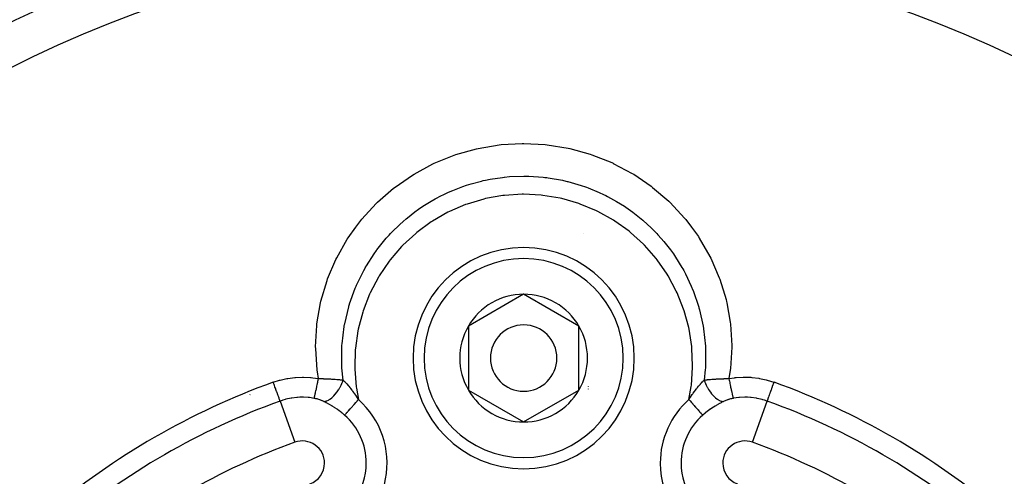
# Model space of a CAD drawing. Units: millimetres. Extents: x -347 to 588, y -376 to 376.
# Drawn here: x 454 to 498, y 72 to 93 of the extents above; entities that cross this region are included whole.
import ezdxf

# ---------------------------------------------------------------- set-up
doc = ezdxf.new("R2010")
doc.units = ezdxf.units.MM
doc.linetypes.add('DASHED', pattern=[9.652, 8.128, -1.524])
doc.layers.add('nevidi', color=4, linetype='DASHED')

msp = doc.modelspace()

# ---------------------------------------------------------------- linework, layer by layer
at = {"color": 2}
for p, q in [((476.551, 80.387), (474.051, 78.943)), ((479.051, 78.943), (476.551, 80.387)), ((474.051, 78.943), (474.051, 76.057)), ((479.051, 77.5), (479.051, 78.943)), ((479.051, 76.057), (479.051, 77.5)), ((474.051, 76.057), (476.551, 74.613)), ((476.551, 74.613), (479.051, 76.057))]:
    msp.add_line(p, q, dxfattribs=at)
for centre, radius, start, end in [((476.551, 45), 80, 7.72979, 172.27021), ((476.551, 45), 55, 0, 180), ((476.551, 45), 53, 0, 180), ((476.551, 77.5), 5, 0, 180), ((476.551, 77.5), 2.887, 90, 150), ((476.551, 77.5), 2.887, 30, 90), ((476.551, 77.5), 2.887, 150, 210), ((476.551, 77.5), 1.5, 0, 180), ((476.551, 77.5), 2.887, 0, 30), ((476.551, 77.5), 2.775, 25.6028, 25.6863), ((476.551, 77.5), 5, 180, 360), ((476.551, 77.5), 1.5, 180, 360), ((476.551, 77.5), 2.887, 330, 360), ((476.551, 77.5), 3, 346.4578, 346.5166), ((476.551, 77.5), 3.25, 334.5214, 334.5988), ((476.551, 77.5), 3.2, 336.4889, 336.5185), ((476.551, 77.5), 2.887, 210, 270), ((476.551, 77.5), 2.887, 270, 330)]:
    msp.add_arc(centre, radius, start, end, dxfattribs=at)
at = {"layer": 'nevidi', "color": 7, "linetype": 'Continuous'}
for p, q in [((479.243, 83.148), (479.244, 83.149)), ((464.195, 75.849), (464.182, 75.841)), ((465.542, 75.556), (466.212, 73.694)), ((486.89, 73.694), (487.561, 75.556))]:
    msp.add_line(p, q, dxfattribs=at)
for points in [[(467.275, 76.575), (467.228, 76.882), (467.217, 76.961), (467.151, 77.928), (467.15, 78.007), (467.2, 78.967), (467.208, 79.046), (467.372, 79.999), (467.39, 80.077), (467.663, 81.002), (467.69, 81.077), (468.066, 81.962), (468.101, 82.032), (468.579, 82.874), (468.622, 82.941), (468.96, 83.424), (469.19, 83.72), (469.24, 83.781), (469.889, 84.489), (469.945, 84.544), (470.675, 85.18), (470.738, 85.229), (471.529, 85.777), (471.596, 85.819), (472.441, 86.276), (472.51, 86.308), (472.512, 86.31), (473.409, 86.674), (473.485, 86.7), (474.419, 86.965), (474.496, 86.982), (475.449, 87.142), (475.528, 87.151), (476.485, 87.205), (476.551, 87.205), (476.564, 87.205), (477.526, 87.156), (477.606, 87.147), (478.56, 86.992), (478.638, 86.975), (479.562, 86.719), (479.637, 86.694), (480.531, 86.337), (480.593, 86.308), (480.603, 86.304), (481.457, 85.849), (481.525, 85.808), (482.317, 85.266), (482.379, 85.218), (483.108, 84.591), (483.166, 84.536), (483.825, 83.827), (483.876, 83.766), (484.143, 83.424), (484.446, 82.994), (484.489, 82.928), (484.97, 82.095), (485.006, 82.024), (485.392, 81.136), (485.419, 81.061), (485.697, 80.143), (485.716, 80.066), (485.732, 79.996), (485.886, 79.121), (485.886, 79.119), (485.895, 79.041), (485.953, 78.073), (485.953, 77.994), (485.895, 77.037), (485.885, 76.957), (485.828, 76.575)], [(468.393, 76.508), (468.339, 77.06), (468.335, 77.13), (468.334, 77.14), (468.331, 77.212), (468.335, 78.001), (468.337, 78.043), (468.339, 78.082), (468.344, 78.144), (468.44, 78.936), (468.44, 78.937), (468.454, 79.015), (468.462, 79.055), (468.643, 79.816), (468.654, 79.854), (468.678, 79.932), (468.682, 79.947), (468.939, 80.661), (468.977, 80.75), (468.998, 80.8), (469.009, 80.825), (469.323, 81.461), (469.402, 81.601), (469.404, 81.605), (469.443, 81.672), (469.794, 82.219), (469.898, 82.363), (469.922, 82.396), (469.972, 82.463), (470.34, 82.915), (470.465, 83.054), (470.539, 83.133), (470.596, 83.194), (470.955, 83.545), (471.101, 83.676), (471.234, 83.791), (471.297, 83.843), (471.637, 84.109), (471.803, 84.229), (472.001, 84.363), (472.07, 84.408), (472.371, 84.593), (472.553, 84.697), (472.837, 84.847), (472.912, 84.884), (473.149, 84.995), (473.347, 85.081), (473.719, 85.227), (473.797, 85.255), (473.971, 85.314), (474.182, 85.381), (474.638, 85.503), (474.719, 85.522), (474.823, 85.545), (475.044, 85.589), (475.592, 85.671), (475.673, 85.68), (475.691, 85.682), (475.914, 85.702), (476.552, 85.727), (476.562, 85.727), (476.635, 85.727), (476.787, 85.724), (477.437, 85.679), (477.511, 85.671), (477.593, 85.661), (477.661, 85.652), (478.305, 85.539), (478.464, 85.503), (478.521, 85.489), (478.544, 85.484), (479.148, 85.309), (479.353, 85.238), (479.384, 85.227), (479.463, 85.198), (479.965, 84.99), (480.16, 84.899), (480.265, 84.847), (480.339, 84.809), (480.748, 84.584), (480.925, 84.477), (481.102, 84.363), (481.17, 84.317), (481.478, 84.1), (481.636, 83.979), (481.868, 83.791), (481.931, 83.738), (482.155, 83.539), (482.295, 83.406), (482.563, 83.134), (482.62, 83.074), (482.773, 82.902), (482.892, 82.764), (483.18, 82.397), (483.229, 82.331), (483.316, 82.208), (483.412, 82.067), (483.701, 81.602), (483.741, 81.531), (483.783, 81.455), (483.859, 81.313), (484.125, 80.752), (484.157, 80.677), (484.169, 80.647), (484.224, 80.511), (484.449, 79.855), (484.463, 79.807), (484.471, 79.777), (484.498, 79.681), (484.663, 78.938), (484.663, 78.933), (484.676, 78.858), (484.682, 78.818), (484.767, 78.032), (484.768, 78.004), (484.772, 77.934), (484.772, 77.924), (484.768, 77.127), (484.764, 77.062), (484.763, 77.051)], [(484.021, 75.626), (484.12, 76.209), (484.13, 76.283), (484.186, 77.074), (484.187, 77.149), (484.154, 77.947), (484.146, 78.022), (484.025, 78.805), (484.01, 78.878), (483.801, 79.643), (483.777, 79.714), (483.482, 80.456), (483.45, 80.525), (483.076, 81.223), (483.037, 81.287), (482.585, 81.938), (482.539, 81.998), (482.013, 82.599), (481.96, 82.652), (481.373, 83.185), (481.315, 83.232), (480.672, 83.695), (480.608, 83.736), (479.91, 84.125), (479.843, 84.158), (479.111, 84.463), (479.04, 84.488), (478.279, 84.708), (478.206, 84.725), (477.418, 84.857), (477.343, 84.865), (476.551, 84.907), (476.477, 84.906), (475.685, 84.857), (475.61, 84.848), (474.824, 84.708), (474.751, 84.69), (473.991, 84.463), (473.921, 84.438), (473.192, 84.125), (473.125, 84.092), (472.431, 83.695), (472.368, 83.654), (471.73, 83.185), (471.672, 83.137), (471.09, 82.598), (471.037, 82.544), (470.517, 81.938), (470.472, 81.878), (470.027, 81.222), (469.988, 81.158), (469.62, 80.455), (469.589, 80.386), (469.301, 79.641), (469.278, 79.57), (469.077, 78.804), (469.063, 78.731), (468.949, 77.944), (468.942, 77.869), (468.917, 77.071), (468.919, 76.997), (468.983, 76.208), (468.993, 76.135), (469.082, 75.626)], [(484.763, 77.051), (484.759, 76.982), (484.71, 76.508)], [(465.234, 76.41), (465.51, 76.498), (465.547, 76.508), (465.853, 76.577), (465.892, 76.584), (466.204, 76.625), (466.244, 76.629), (466.559, 76.641), (466.598, 76.641), (466.911, 76.626), (466.949, 76.622), (467.028, 76.613), (467.258, 76.578), (467.275, 76.575)], [(467.077, 75.681), (467.084, 75.699), (467.085, 75.702), (467.085, 75.702), (467.085, 75.703), (467.093, 75.729), (467.094, 75.733), (467.096, 75.74), (467.097, 75.742), (467.104, 75.769), (467.106, 75.775), (467.11, 75.792), (467.111, 75.795), (467.117, 75.819), (467.119, 75.826), (467.126, 75.857), (467.127, 75.862), (467.131, 75.879), (467.133, 75.886), (467.144, 75.935), (467.145, 75.94), (467.147, 75.947), (467.149, 75.955), (467.164, 76.023), (467.164, 76.024), (467.165, 76.029), (467.166, 76.032), (467.181, 76.105), (467.184, 76.116), (467.185, 76.122), (467.186, 76.128), (467.2, 76.194), (467.202, 76.205), (467.207, 76.229), (467.208, 76.235), (467.219, 76.288), (467.221, 76.3), (467.23, 76.342), (467.231, 76.349), (467.238, 76.386), (467.241, 76.398), (467.253, 76.46), (467.254, 76.467), (467.258, 76.487), (467.26, 76.499), (467.275, 76.575)], [(467.275, 76.575), (467.328, 76.575), (467.361, 76.574), (467.377, 76.574), (467.436, 76.572), (467.476, 76.571), (467.491, 76.571), (467.508, 76.57), (467.588, 76.568), (467.603, 76.567), (467.609, 76.567), (467.687, 76.564), (467.698, 76.563), (467.713, 76.563), (467.778, 76.559), (467.805, 76.558), (467.82, 76.557), (467.862, 76.555), (467.911, 76.552), (467.925, 76.551), (467.944, 76.55), (468.013, 76.545), (468.028, 76.544), (468.033, 76.543), (468.104, 76.538), (468.113, 76.537), (468.127, 76.536), (468.198, 76.529), (468.209, 76.528), (468.222, 76.527), (468.257, 76.524), (468.302, 76.519), (468.315, 76.517), (468.355, 76.513), (468.392, 76.509), (468.393, 76.508)], [(484.71, 76.508), (484.775, 76.516), (484.788, 76.517), (484.794, 76.518), (484.846, 76.524), (484.867, 76.526), (484.88, 76.527), (484.937, 76.532), (484.961, 76.535), (484.975, 76.536), (484.999, 76.538), (485.059, 76.543), (485.073, 76.544), (485.086, 76.545), (485.159, 76.55), (485.16, 76.55), (485.174, 76.551), (485.242, 76.555), (485.264, 76.556), (485.279, 76.557), (485.325, 76.559), (485.371, 76.562), (485.386, 76.562), (485.402, 76.563), (485.481, 76.567), (485.494, 76.567), (485.497, 76.567), (485.567, 76.57), (485.594, 76.57), (485.61, 76.571), (485.667, 76.572), (485.709, 76.573), (485.725, 76.574), (485.735, 76.574), (485.826, 76.575), (485.828, 76.575)], [(485.828, 76.575), (486.075, 76.613), (486.116, 76.618), (486.157, 76.622), (486.471, 76.641), (486.513, 76.641), (486.825, 76.632), (486.866, 76.628), (487.173, 76.591), (487.214, 76.584), (487.515, 76.519), (487.556, 76.509), (487.851, 76.417), (487.869, 76.41)], [(485.828, 76.575), (485.845, 76.487), (485.847, 76.476), (485.847, 76.475), (485.849, 76.469), (485.865, 76.386), (485.867, 76.374), (485.87, 76.358), (485.872, 76.35), (485.884, 76.288), (485.886, 76.277), (485.893, 76.244), (485.894, 76.236), (485.903, 76.194), (485.905, 76.183), (485.915, 76.136), (485.917, 76.129), (485.922, 76.105), (485.924, 76.095), (485.936, 76.036), (485.938, 76.03), (485.939, 76.023), (485.941, 76.013), (485.956, 75.947), (485.956, 75.946), (485.957, 75.94), (485.958, 75.938), (485.972, 75.879), (485.973, 75.871), (485.974, 75.867), (485.976, 75.862), (485.986, 75.819), (485.987, 75.813), (485.991, 75.799), (485.992, 75.795), (485.999, 75.769), (486, 75.764), (486.005, 75.745), (486.006, 75.742), (486.01, 75.729), (486.011, 75.725), (486.017, 75.706), (486.017, 75.703), (486.019, 75.699), (486.02, 75.696), (486.026, 75.681)], [(465.542, 75.556), (465.54, 75.562), (465.534, 75.576), (465.534, 75.578), (465.529, 75.591), (465.521, 75.613), (465.52, 75.616), (465.513, 75.635), (465.503, 75.664), (465.501, 75.668), (465.493, 75.692), (465.48, 75.727), (465.479, 75.731), (465.467, 75.762), (465.453, 75.801), (465.451, 75.807), (465.438, 75.843), (465.422, 75.887), (465.42, 75.893), (465.405, 75.935), (465.388, 75.982), (465.386, 75.988), (465.369, 76.036), (465.351, 76.084), (465.349, 76.091), (465.33, 76.144), (465.312, 76.193), (465.309, 76.2), (465.289, 76.257), (465.271, 76.307), (465.268, 76.314), (465.247, 76.373), (465.234, 76.41)], [(467.521, 75.54), (467.573, 75.545), (467.582, 75.547), (467.588, 75.548), (467.647, 75.565), (467.656, 75.568), (467.662, 75.571), (467.724, 75.599), (467.733, 75.604), (467.74, 75.608), (467.802, 75.647), (467.812, 75.654), (467.819, 75.659), (467.882, 75.708), (467.891, 75.716), (467.898, 75.722), (467.96, 75.781), (467.97, 75.79), (467.976, 75.797), (468.037, 75.865), (468.046, 75.875), (468.053, 75.883), (468.111, 75.958), (468.119, 75.97), (468.125, 75.978), (468.18, 76.059), (468.188, 76.072), (468.194, 76.081), (468.244, 76.167), (468.251, 76.18), (468.257, 76.19), (468.302, 76.279), (468.308, 76.293), (468.313, 76.303), (468.352, 76.395), (468.357, 76.408), (468.361, 76.418), (468.393, 76.508)], [(468.393, 76.508), (468.415, 76.488), (468.457, 76.444), (468.461, 76.44), (468.469, 76.432), (468.484, 76.417), (468.54, 76.356), (468.543, 76.353), (468.555, 76.339), (468.556, 76.338), (468.622, 76.261), (468.63, 76.252), (468.631, 76.251), (468.642, 76.238), (468.697, 76.171), (468.707, 76.157), (468.709, 76.156), (468.718, 76.144), (468.73, 76.128), (468.786, 76.056), (468.799, 76.039), (468.807, 76.028), (468.819, 76.011), (468.866, 75.947), (468.893, 75.91), (468.896, 75.905), (468.909, 75.887), (468.948, 75.83), (468.987, 75.773), (468.99, 75.768), (468.999, 75.754), (469.032, 75.705), (469.077, 75.634), (469.082, 75.626)], [(484.021, 75.626), (484.05, 75.672), (484.091, 75.735), (484.104, 75.754), (484.113, 75.768), (484.173, 75.856), (484.182, 75.869), (484.194, 75.887), (484.21, 75.91), (484.272, 75.995), (484.284, 76.012), (484.286, 76.015), (484.304, 76.039), (484.362, 76.114), (484.374, 76.13), (484.392, 76.153), (484.394, 76.155), (484.407, 76.171), (484.451, 76.226), (484.463, 76.24), (484.481, 76.261), (484.491, 76.274), (484.538, 76.328), (484.55, 76.341), (484.563, 76.356), (484.583, 76.378), (484.623, 76.42), (484.634, 76.433), (484.642, 76.44), (484.669, 76.468), (484.705, 76.504), (484.71, 76.508)], [(484.71, 76.508), (484.74, 76.422), (484.745, 76.408), (484.749, 76.398), (484.789, 76.306), (484.795, 76.293), (484.799, 76.283), (484.845, 76.193), (484.851, 76.18), (484.857, 76.171), (484.907, 76.084), (484.915, 76.072), (484.921, 76.063), (484.975, 75.981), (484.984, 75.97), (484.99, 75.961), (485.048, 75.886), (485.057, 75.875), (485.063, 75.868), (485.124, 75.8), (485.133, 75.79), (485.14, 75.784), (485.202, 75.725), (485.212, 75.716), (485.219, 75.71), (485.282, 75.661), (485.291, 75.654), (485.298, 75.649), (485.361, 75.609), (485.37, 75.604), (485.377, 75.601), (485.438, 75.572), (485.447, 75.568), (485.454, 75.566), (485.513, 75.548), (485.521, 75.547), (485.527, 75.545), (485.582, 75.54)], [(487.561, 75.556), (487.561, 75.556), (487.568, 75.574), (487.569, 75.576), (487.57, 75.581), (487.581, 75.61), (487.582, 75.613), (487.585, 75.621), (487.599, 75.66), (487.6, 75.664), (487.604, 75.674), (487.621, 75.722), (487.623, 75.727), (487.628, 75.741), (487.648, 75.796), (487.65, 75.802), (487.656, 75.819), (487.679, 75.881), (487.681, 75.887), (487.688, 75.908), (487.713, 75.976), (487.715, 75.982), (487.724, 76.006), (487.749, 76.078), (487.752, 76.085), (487.762, 76.112), (487.789, 76.187), (487.791, 76.194), (487.802, 76.224), (487.829, 76.3), (487.832, 76.308), (487.844, 76.34), (487.869, 76.41)], [(467.077, 75.681), (466.864, 75.713), (466.833, 75.716), (466.818, 75.717), (466.6, 75.73), (466.568, 75.73), (466.429, 75.728), (466.333, 75.723), (466.301, 75.721), (466.068, 75.692), (466.043, 75.688), (466.036, 75.687), (465.808, 75.638), (465.777, 75.63), (465.664, 75.597), (465.555, 75.56), (465.542, 75.556)], [(467.521, 75.54), (467.494, 75.552), (467.489, 75.555), (467.457, 75.569), (467.451, 75.571), (467.448, 75.572), (467.418, 75.585), (467.413, 75.587), (467.379, 75.6), (467.373, 75.602), (467.338, 75.614), (467.332, 75.616), (467.297, 75.627), (467.291, 75.629), (467.254, 75.64), (467.248, 75.642), (467.211, 75.652), (467.205, 75.653), (467.201, 75.654), (467.168, 75.662), (467.162, 75.664), (467.123, 75.672), (467.117, 75.673), (467.078, 75.681), (467.077, 75.681)], [(486.026, 75.681), (485.992, 75.675), (485.986, 75.673), (485.947, 75.665), (485.941, 75.664), (485.903, 75.654), (485.902, 75.654), (485.897, 75.653), (485.859, 75.643), (485.853, 75.641), (485.817, 75.631), (485.811, 75.629), (485.775, 75.617), (485.769, 75.615), (485.735, 75.603), (485.729, 75.601), (485.695, 75.589), (485.69, 75.587), (485.657, 75.573), (485.654, 75.572), (485.651, 75.571), (485.619, 75.557), (485.614, 75.555), (485.582, 75.54), (485.582, 75.54)], [(487.561, 75.556), (487.439, 75.597), (487.355, 75.621), (487.325, 75.63), (487.099, 75.681), (487.068, 75.686), (487.06, 75.688), (486.838, 75.717), (486.807, 75.72), (486.674, 75.728), (486.572, 75.73), (486.541, 75.73), (486.305, 75.719), (486.285, 75.717), (486.273, 75.716), (486.04, 75.684), (486.026, 75.681)], [(468.459, 74.919), (468.371, 74.994), (468.355, 75.007), (468.328, 75.029), (468.254, 75.087), (468.238, 75.099), (468.213, 75.118), (468.136, 75.174), (468.119, 75.186), (468.015, 75.257), (467.998, 75.268), (467.899, 75.331), (467.893, 75.335), (467.875, 75.346), (467.77, 75.409), (467.752, 75.418), (467.647, 75.476), (467.63, 75.485), (467.564, 75.519), (467.528, 75.537), (467.521, 75.54)], [(468.459, 74.919), (468.468, 74.929), (468.477, 74.939), (468.48, 74.942), (468.505, 74.97), (468.506, 74.972), (468.509, 74.975), (468.54, 75.01), (468.543, 75.014), (468.55, 75.022), (468.579, 75.055), (468.582, 75.059), (468.605, 75.084), (468.623, 75.104), (468.627, 75.109), (468.667, 75.155), (468.671, 75.159), (468.675, 75.164), (468.723, 75.218), (468.727, 75.223), (468.736, 75.233), (468.778, 75.28), (468.783, 75.286), (468.81, 75.317), (468.836, 75.346), (468.841, 75.352), (468.889, 75.407), (468.896, 75.415), (468.902, 75.421), (468.959, 75.486), (468.964, 75.492), (468.972, 75.5), (469.022, 75.557), (469.027, 75.564), (469.056, 75.596), (469.082, 75.626)], [(484.021, 75.626), (484.047, 75.596), (484.07, 75.57), (484.076, 75.564), (484.131, 75.5), (484.134, 75.498), (484.139, 75.492), (484.196, 75.427), (484.201, 75.421), (484.213, 75.407), (484.257, 75.358), (484.262, 75.352), (484.292, 75.317), (484.315, 75.291), (484.32, 75.286), (484.367, 75.233), (484.371, 75.228), (484.376, 75.223), (484.424, 75.169), (484.428, 75.164), (484.436, 75.155), (484.472, 75.113), (484.476, 75.109), (484.498, 75.084), (484.517, 75.063), (484.52, 75.059), (484.552, 75.022), (484.557, 75.017), (484.56, 75.014), (484.592, 74.978), (484.594, 74.975), (484.598, 74.97), (484.621, 74.944), (484.623, 74.942), (484.634, 74.929), (484.644, 74.919)], [(485.582, 75.54), (485.539, 75.519), (485.49, 75.494), (485.473, 75.485), (485.37, 75.429), (485.353, 75.419), (485.248, 75.358), (485.23, 75.348), (485.204, 75.331), (485.124, 75.281), (485.107, 75.27), (485.002, 75.199), (484.985, 75.187), (484.89, 75.118), (484.882, 75.112), (484.866, 75.1), (484.775, 75.029), (484.765, 75.02), (484.748, 75.007), (484.65, 74.924), (484.644, 74.919)]]:
    msp.add_lwpolyline(points, dxfattribs=at)
for centre, radius, start, end in [((476.551, 45), 51.162, 0, 180), ((476.551, 77.5), 4.5, 0, 180), ((476.551, 77.5), 4.5, 180, 0), ((476.551, 45), 33.387, 109.8149, 130.1851), ((476.551, 45), 33.387, 49.8149, 70.1851), ((476.551, 45), 32.479, 109.8149, 130.1851), ((466.551, 72.753), 3.828, 289.8149, 48.6184), ((486.551, 72.753), 3.828, 131.3816, 180), ((476.551, 45), 32.479, 49.8149, 70.1851), ((466.551, 72.753), 2.886, 0, 48.6184), ((486.551, 72.753), 2.886, 131.3816, 180), ((476.551, 45), 30.5, 109.8149, 130.1851), ((466.551, 72.753), 1, 0, 109.8149), ((486.551, 72.753), 1, 70.1851, 180), ((476.551, 45), 30.5, 49.8149, 70.1851), ((466.551, 72.753), 1, 289.8149, 360), ((466.551, 72.753), 2.886, 289.8149, 360), ((486.551, 72.753), 3.828, 180, 250.1851), ((486.551, 72.753), 2.886, 180, 250.1851), ((486.551, 72.753), 1, 180, 250.1851)]:
    msp.add_arc(centre, radius, start, end, dxfattribs=at)

doc.saveas('drawing.dxf')
